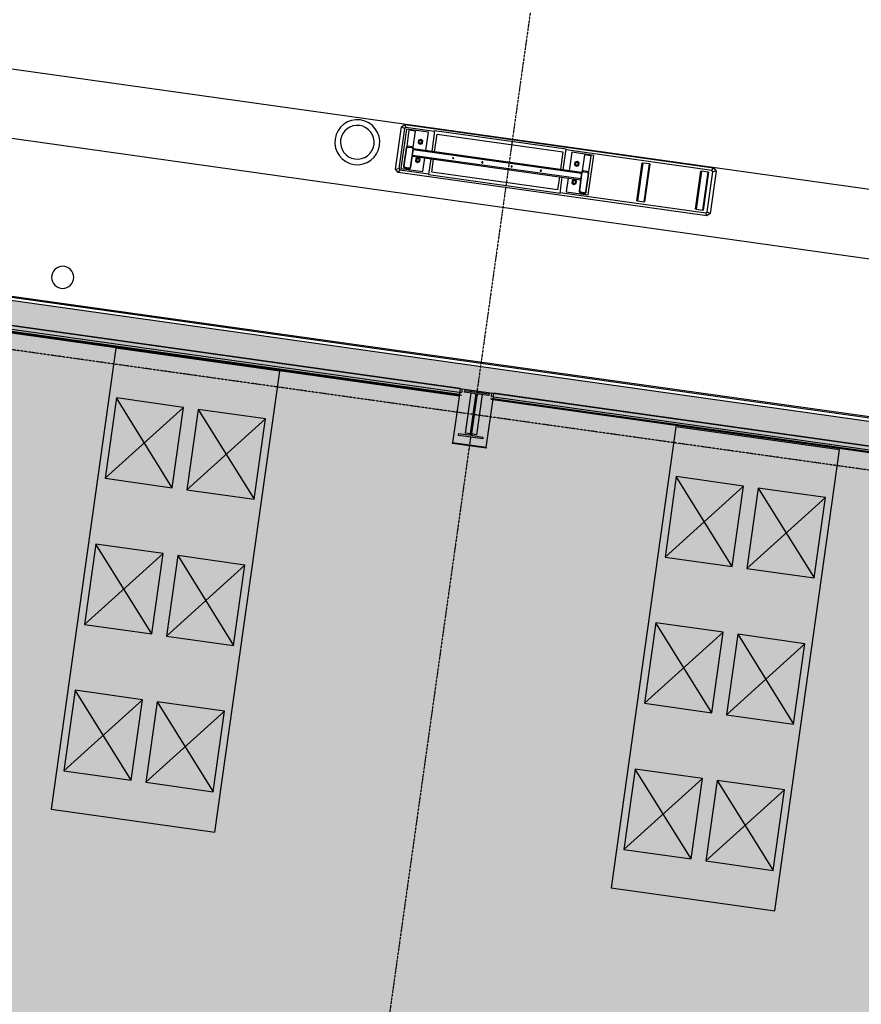
# Model space of a CAD drawing. Extents: x -87894 to 108500, y -15724 to 87700.
# Drawn here: x 93741 to 99440, y 15489 to 22159 of the extents above; entities that cross this region are included whole.
import ezdxf

# ---------------------------------------------------------------- set-up
doc = ezdxf.new("R2010")
doc.units = 0
doc.linetypes.add('X-2931-F$0$EDG-1DOT-2', pattern=[5, 2, -1.4, 0.2, -1.4])
for name, color, linetype in [('NOT-50TXT', 6, 'CONTINUOUS'), ('NOT-HBORD', 255, 'CONTINUOUS'), ('X-2931-F$0$A-DETL-4', 11, 'CONTINUOUS'), ('X-2931-F$0$A-FLOR', 11, 'CONTINUOUS'), ('X-2931-F$0$A-FLOR-OVHD', 11, 'CONTINUOUS'), ('X-2931-F$0$A-GENM-3', 11, 'CONTINUOUS'), ('X-2931-F$0$A-GENM-4', 11, 'CONTINUOUS'), ('X-2931-F$0$A-ROOF-1', 11, 'CONTINUOUS'), ('X-2931-F$0$A-WALL', 8, 'CONTINUOUS'), ('X-2931-F$0$A-WALL-1', 8, 'CONTINUOUS'), ('X-2931-F$0$A-WALL-2', 8, 'CONTINUOUS'), ('X-2931-F$0$A-WALL-3', 8, 'CONTINUOUS'), ('X-2931-F$0$A-WALL-4', 8, 'CONTINUOUS'), ('X-2931-F$0$E-LITE-EQPM-1', 11, 'CONTINUOUS'), ('X-2931-F$0$I-WALL-1', 8, 'CONTINUOUS'), ('X-2931-F$0$I-WALL-2', 8, 'CONTINUOUS'), ('X-2931-F$0$I-WALL-3', 8, 'CONTINUOUS'), ('X-2931-F$0$Q-CASE-2', 11, 'CONTINUOUS'), ('X-2931-F$0$Q-SPCQ-4', 11, 'CONTINUOUS'), ('X-2931-F$0$S-BEAM', 11, 'CONTINUOUS'), ('X-2931-F$0$S-BEAM-1', 11, 'CONTINUOUS'), ('X-2931-F$0$S-COLS-2', 8, 'CONTINUOUS'), ('X-2931-F$0$S-COLS-4', 8, 'CONTINUOUS'), ('X-2931-F$0$S-FSTN', 11, 'CONTINUOUS'), ('X-2931-F$0$S-GRID-1', 133, 'X-2931-F$0$EDG-1DOT-2'), ('X-XREF', 7, 'CONTINUOUS')]:
    doc.layers.add(name, color=color, linetype=linetype)

# ---------------------------------------------------------------- blocks, each defined once
blk = doc.blocks.new('X-2931-F')
at = {"layer": 'X-2931-F$0$A-DETL-4'}
blk.add_line((3192.5, 20488.1), (-15119.8, 23061.7), dxfattribs=at)
at = {"layer": 'X-2931-F$0$A-FLOR'}
for p, q in [((-3713.2, 21145.8), (-3672.9, 21432.7)), ((-3654.2, 21421.8), (-3692.3, 21151.2)), ((-3672.9, 21432.7), (-3650.3, 21449.8)), ((-3654.2, 21421.8), (-3672.9, 21432.7)), ((-3644.9, 21428.8), (-3654.2, 21421.8)), ((-3650.3, 21449.8), (-1560.8, 21156.1)), ((-3650.3, 21449.8), (-3644.9, 21428.8)), ((-3450, 21401.4), (-3644.9, 21428.8)), ((-1571.8, 21137.5), (-2558.8, 21276.2)), ((-3713.2, 21145.8), (-3692.3, 21151.2)), ((-3696.2, 21123.2), (-3713.2, 21145.8)), ((-3685.2, 21141.8), (-3696.2, 21123.2)), ((-3692.3, 21151.2), (-3685.2, 21141.8)), ((-3685.2, 21141.8), (-3490.3, 21114.4)), ((-1571.8, 21137.5), (-1560.8, 21156.1)), ((-1560.8, 21156.1), (-1543.8, 21133.5)), ((-1606.7, 20829.5), (-3696.2, 21123.2)), ((-1602.8, 20857.5), (-1564.8, 21128.1)), ((-1543.8, 21133.5), (-1584.1, 20846.5)), ((-1564.8, 21128.1), (-1571.8, 21137.5)), ((-1543.8, 21133.5), (-1564.8, 21128.1)), ((-2599.1, 20989.2), (-1612.1, 20850.5)), ((-1612.1, 20850.5), (-1602.8, 20857.5)), ((-1606.7, 20829.5), (-1612.1, 20850.5)), ((-1584.1, 20846.5), (-1606.7, 20829.5)), ((-1602.8, 20857.5), (-1584.1, 20846.5))]:
    blk.add_line(p, q, dxfattribs=at)
at = {"layer": 'X-2931-F$0$A-FLOR-OVHD'}
blk.add_line((-16363.5, 22767.9), (3104.3, 20031.9), dxfattribs=at)
at = {"layer": 'X-2931-F$0$A-GENM-3'}
for p, q in [((-3623, 21410.3), (-3638.2, 21302.4)), ((-3578.5, 21404), (-3623, 21410.3)), ((-3593.6, 21296.1), (-3578.5, 21404)), ((-3638.2, 21302.4), (-3628.3, 21301)), ((-3603.5, 21297.5), (-3593.6, 21296.1)), ((-2434.7, 21243.3), (-2449.9, 21135.3)), ((-2390.1, 21237), (-2434.7, 21243.3)), ((-2405.3, 21129.1), (-2390.1, 21237)), ((-2038.6, 21187.6), (-2074.6, 20931.1)), ((-1994, 21181.4), (-2038.6, 21187.6)), ((-2030.1, 20924.9), (-1994, 21181.4)), ((-2449.9, 21135.3), (-2440, 21134)), ((-2415.2, 21130.5), (-2405.3, 21129.1)), ((-1642.5, 21131.9), (-1678.5, 20875.5)), ((-1597.9, 21125.7), (-1642.5, 21131.9)), ((-1634, 20869.2), (-1597.9, 21125.7)), ((-2074.6, 20931.1), (-2030.1, 20924.9)), ((-1678.5, 20875.5), (-1634, 20869.2))]:
    blk.add_line(p, q, dxfattribs=at)
for centre, start, end in [((-3324, 21220.3), 0, 180), ((-3324, 21220.3), 180, 0), ((-3126, 21191.9), 0, 180), ((-3126, 21191.9), 180, 0), ((-2927.9, 21164.1), 0, 180), ((-2927.9, 21164.1), 180, 0), ((-2729.9, 21136.3), 0, 180), ((-2729.9, 21136.3), 180, 0)]:
    blk.add_arc(centre, 4, start, end, dxfattribs=at)
at = {"layer": 'X-2931-F$0$A-GENM-4'}
for p, q in [((-3449.3, 21406.6), (-3469.1, 21266)), ((-2558.1, 21281.3), (-3449.3, 21406.6)), ((-3449.3, 21263.2), (-3432.3, 21384)), ((-3432.3, 21384), (-2580.6, 21264.3)), ((-2577.8, 21140.7), (-2558.1, 21281.3)), ((-3476, 21216.5), (-3491, 21109.5)), ((-3468.5, 21126.5), (-3456.2, 21213.7)), ((-2580.6, 21264.3), (-2597.6, 21143.4)), ((-2079.6, 20931.8), (-2043.5, 21188.3)), ((-2043.5, 21188.3), (-2038.6, 21187.6)), ((-2025.1, 20924.2), (-1989.1, 21180.7)), ((-1994, 21181.4), (-1989.1, 21180.7)), ((-3491, 21109.5), (-2599.8, 20984.2)), ((-2616.8, 21006.8), (-3468.5, 21126.5)), ((-2604.6, 21094), (-2616.8, 21006.8)), ((-2599.8, 20984.2), (-2584.8, 21091.2)), ((-1683.5, 20876.2), (-1647.4, 21132.6)), ((-1647.4, 21132.6), (-1642.5, 21131.9)), ((-1629, 20868.5), (-1593, 21125)), ((-1597.9, 21125.7), (-1593, 21125)), ((-2074.6, 20931.1), (-2079.6, 20931.8)), ((-2025.1, 20924.2), (-2030.1, 20924.9)), ((-1678.5, 20875.5), (-1683.5, 20876.2)), ((-1629, 20868.5), (-1634, 20869.2))]:
    blk.add_line(p, q, dxfattribs=at)
at = {"layer": 'X-2931-F$0$A-ROOF-1'}
for start, end in [(0, 180), (180, 0)]:
    blk.add_arc((-5968.3, 20413.5), 75, start, end, dxfattribs=at)
at = {"layer": 'X-2931-F$0$A-WALL'}
for p, q in [((-8877.5, 20422.3), (-3266.3, 19633.7)), ((-3269.2, 19612.9), (-3282.1, 19614.7)), ((-3268.8, 19615.8), (-3281.7, 19617.6)), ((-3066.5, 19589.4), (-3053.6, 19587.6)), ((-3066.1, 19592.4), (-3053.2, 19590.6)), ((-3064.3, 19605.3), (2558.4, 18815)), ((-3051.4, 19603.5), (-3053.2, 19590.6))]:
    blk.add_line(p, q, dxfattribs=at)
at = {"layer": 'X-2931-F$0$A-WALL-1'}
blk.add_line((-9106.4, 20479.7), (2735.2, 18815.4), dxfattribs=at)
at = {"layer": 'X-2931-F$0$A-WALL-2'}
for p, q in [((-3275.7, 19660.2), (-3281, 19622.6)), ((-3051.4, 19603.5), (-3047.9, 19628.2))]:
    blk.add_line(p, q, dxfattribs=at)
at = {"layer": 'X-2931-F$0$A-WALL-3'}
for p, q in [((-8907.2, 20405.2), (-3282.1, 19614.7)), ((-3281.7, 19617.6), (-8867.2, 20402.6)), ((-3053.6, 19587.6), (2583, 18795.4)), ((2543.8, 18804), (-3053.2, 19590.6))]:
    blk.add_line(p, q, dxfattribs=at)
at = {"layer": 'X-2931-F$0$A-WALL-4'}
for p, q in [((-3282.8, 19609.7), (-8868.3, 20394.7)), ((-3282.2, 19613.7), (-8867.7, 20398.7)), ((-3268.8, 19615.8), (-3269.2, 19612.9)), ((-3066.5, 19589.4), (-3066.1, 19592.4)), ((2542.6, 18796.1), (-3054.3, 19582.7)), ((2543.2, 18800.1), (-3053.8, 19586.7)), ((-3328, 19287.9), (-3327.3, 19292.8)), ((-3100.3, 19255.9), (-3328, 19287.9)), ((-3099.7, 19259.9), (-3327.5, 19291.9)), ((-3099.6, 19260.8), (-3100.3, 19255.9))]:
    blk.add_line(p, q, dxfattribs=at)
at = {"layer": 'X-2931-F$0$E-LITE-EQPM-1'}
for radius, start, end in [(152.4, 82, 262), (152.4, 262, 82), (114.3, 82, 262), (114.3, 262, 82)]:
    blk.add_arc((-3972.8, 21328.7), radius, start, end, dxfattribs=at)
at = {"layer": 'X-2931-F$0$I-WALL-1'}
for p, q in [((-3281, 19622.6), (-3327.3, 19292.8)), ((-3240.4, 19358.4), (-3202.3, 19629.4)), ((-3200.6, 19641.1), (-3199.5, 19649.5)), ((-3127, 19618.8), (-3165.1, 19347.8)), ((-3124.2, 19638.9), (-3125.4, 19630.5)), ((-3099.6, 19260.8), (-3053.2, 19590.6)), ((-3207.6, 19353.8), (-3240.4, 19358.4)), ((-3165.1, 19347.8), (-3197.9, 19352.4)), ((-3327.3, 19292.8), (-3099.6, 19260.8))]:
    blk.add_line(p, q, dxfattribs=at)
at = {"layer": 'X-2931-F$0$I-WALL-2'}
for p, q in [((-17484.4, 21849), (2949.8, 18977.1)), ((2950.5, 18982.1), (-17483.7, 21853.9)), ((-8866.5, 20407.6), (-3281, 19622.6)), ((-3275.7, 19660.2), (-8861.2, 20445.2)), ((2549.1, 18841.6), (-3047.9, 19628.2))]:
    blk.add_line(p, q, dxfattribs=at)
at = {"layer": 'X-2931-F$0$I-WALL-3'}
for p, q in [((-3262.8, 19658.4), (-3266.3, 19633.7)), ((-3064.3, 19605.3), (-3060.8, 19630))]:
    blk.add_line(p, q, dxfattribs=at)
at = {"layer": 'X-2931-F$0$Q-CASE-2'}
for p, q in [((-5607.6, 19934.4), (-6046.6, 16811.1)), ((-4498.5, 19778.6), (-5607.6, 19934.4)), ((-4937.5, 16655.3), (-4498.5, 19778.6)), ((-1815.5, 19401.5), (-2254.5, 16278.2)), ((-706.4, 19245.6), (-1815.5, 19401.5)), ((-1145.4, 16122.3), (-706.4, 19245.6)), ((-6046.6, 16811.1), (-4937.5, 16655.3)), ((-2254.5, 16278.2), (-1145.4, 16122.3))]:
    blk.add_line(p, q, dxfattribs=at)
at = {"layer": 'X-2931-F$0$Q-SPCQ-4'}
for p, q in [((-5604.6, 19596.7), (-5681.1, 19052.1)), ((-5225.6, 18988.1), (-5604.6, 19596.7)), ((-5149.1, 19532.7), (-5604.6, 19596.7)), ((-5149.1, 19532.7), (-5681.1, 19052.1)), ((-5225.6, 18988.1), (-5149.1, 19532.7)), ((-5050, 19518.8), (-5126.6, 18974.1)), ((-5050, 19518.8), (-4671.1, 18910.1)), ((-4594.5, 19454.8), (-5050, 19518.8)), ((-5126.6, 18974.1), (-4594.5, 19454.8)), ((-4671.1, 18910.1), (-4594.5, 19454.8)), ((-5681.1, 19052.1), (-5225.6, 18988.1)), ((-1812.5, 19063.8), (-1889, 18519.1)), ((-1433.5, 18455.1), (-1812.5, 19063.8)), ((-1357, 18999.8), (-1812.5, 19063.8)), ((-5126.6, 18974.1), (-4671.1, 18910.1)), ((-1357, 18999.8), (-1889, 18519.1)), ((-1433.5, 18455.1), (-1357, 18999.8)), ((-1257.9, 18985.8), (-1334.5, 18441.2)), ((-1257.9, 18985.8), (-878.9, 18377.2)), ((-802.4, 18921.8), (-1257.9, 18985.8)), ((-1334.5, 18441.2), (-802.4, 18921.8)), ((-878.9, 18377.2), (-802.4, 18921.8)), ((-5743.8, 18606.5), (-5820.3, 18061.8)), ((-5288.2, 18542.4), (-5820.3, 18061.8)), ((-5364.8, 17997.8), (-5743.8, 18606.5)), ((-5288.2, 18542.4), (-5743.8, 18606.5)), ((-5364.8, 17997.8), (-5288.2, 18542.4)), ((-5189.2, 18528.5), (-5265.8, 17983.9)), ((-5189.2, 18528.5), (-4810.2, 17919.8)), ((-4733.7, 18464.5), (-5189.2, 18528.5)), ((-1889, 18519.1), (-1433.5, 18455.1)), ((-5265.8, 17983.9), (-4733.7, 18464.5)), ((-4810.2, 17919.8), (-4733.7, 18464.5)), ((-1334.5, 18441.2), (-878.9, 18377.2)), ((-1951.6, 18073.5), (-2028.2, 17528.9)), ((-1572.7, 17464.8), (-1951.6, 18073.5)), ((-1496.1, 18009.5), (-1951.6, 18073.5)), ((-5820.3, 18061.8), (-5364.8, 17997.8)), ((-1496.1, 18009.5), (-2028.2, 17528.9)), ((-1572.7, 17464.8), (-1496.1, 18009.5)), ((-5265.8, 17983.9), (-4810.2, 17919.8)), ((-1397.1, 17995.6), (-1473.6, 17450.9)), ((-1397.1, 17995.6), (-1018.1, 17386.9)), ((-941.6, 17931.6), (-1397.1, 17995.6)), ((-1473.6, 17450.9), (-941.6, 17931.6)), ((-1018.1, 17386.9), (-941.6, 17931.6)), ((-5882.9, 17616.2), (-5959.5, 17071.5)), ((-5504, 17007.5), (-5882.9, 17616.2)), ((-5427.4, 17552.2), (-5882.9, 17616.2)), ((-5427.4, 17552.2), (-5959.5, 17071.5)), ((-5504, 17007.5), (-5427.4, 17552.2)), ((-5328.4, 17538.2), (-5404.9, 16993.6)), ((-5404.9, 16993.6), (-4872.9, 17474.2)), ((-5328.4, 17538.2), (-4949.4, 16929.6)), ((-4872.9, 17474.2), (-5328.4, 17538.2)), ((-4949.4, 16929.6), (-4872.9, 17474.2)), ((-2028.2, 17528.9), (-1572.7, 17464.8)), ((-1473.6, 17450.9), (-1018.1, 17386.9)), ((-2090.8, 17083.2), (-2167.4, 16538.6)), ((-1711.8, 16474.6), (-2090.8, 17083.2)), ((-1635.3, 17019.2), (-2090.8, 17083.2)), ((-5959.5, 17071.5), (-5504, 17007.5)), ((-1635.3, 17019.2), (-2167.4, 16538.6)), ((-1711.8, 16474.6), (-1635.3, 17019.2)), ((-5404.9, 16993.6), (-4949.4, 16929.6)), ((-1536.3, 17005.3), (-1612.8, 16460.7)), ((-1612.8, 16460.7), (-1080.7, 16941.3)), ((-1536.3, 17005.3), (-1157.3, 16396.6)), ((-1080.7, 16941.3), (-1536.3, 17005.3)), ((-1157.3, 16396.6), (-1080.7, 16941.3)), ((-2167.4, 16538.6), (-1711.8, 16474.6)), ((-1612.8, 16460.7), (-1157.3, 16396.6))]:
    blk.add_line(p, q, dxfattribs=at)
at = {"layer": 'X-2931-F$0$S-BEAM'}
for p, q in [((-2454.1, 21123.3), (-3592.9, 21283.4)), ((-3599.9, 21233.9), (-2461, 21073.8))]:
    blk.add_line(p, q, dxfattribs=at)
at = {"layer": 'X-2931-F$0$S-BEAM-1'}
for p, q in [((-2454.9, 21117.4), (-3593.7, 21277.4)), ((-2460.2, 21079.7), (-3599, 21239.8))]:
    blk.add_line(p, q, dxfattribs=at)
at = {"layer": 'X-2931-F$0$S-COLS-2'}
for p, q in [((-3246.8, 19635.7), (-3245.2, 19647.4)), ((-3181, 19626.4), (-3246.8, 19635.7)), ((-3245.2, 19647.4), (-3080.8, 19624.2)), ((-3205.7, 19356.8), (-3169.9, 19611.7)), ((-3163, 19610.8), (-3198.8, 19355.9)), ((-3082.5, 19612.6), (-3148.3, 19621.8)), ((-3080.8, 19624.2), (-3082.5, 19612.6)), ((-3287.9, 19343.3), (-3286.3, 19355)), ((-3123.5, 19320.2), (-3287.9, 19343.3)), ((-3286.3, 19355), (-3220.4, 19345.8)), ((-3187.8, 19341.2), (-3121.9, 19331.9)), ((-3121.9, 19331.9), (-3123.5, 19320.2))]:
    blk.add_line(p, q, dxfattribs=at)
for centre, start, end in [((-3182.8, 19613.5), 352, 82), ((-3150.1, 19608.9), 82, 172), ((-3218.6, 19358.6), 262, 352), ((-3185.9, 19354), 172, 262)]:
    blk.add_arc(centre, 13, start, end, dxfattribs=at)
at = {"layer": 'X-2931-F$0$S-COLS-4'}
for p, q in [((-3642.4, 21290.3), (-3659.8, 21166.5)), ((-3654.9, 21165.8), (-3637.5, 21289.6)), ((-3629, 21296), (-3604.2, 21292.5)), ((-3603.5, 21297.5), (-3628.3, 21301)), ((-3597.8, 21284.1), (-3615.2, 21160.3)), ((-3610.3, 21159.6), (-3592.9, 21283.4)), ((-3649.2, 21152.4), (-3624.4, 21148.9)), ((-3623.7, 21153.9), (-3648.5, 21157.4)), ((-2454.1, 21123.3), (-2471.5, 20999.5)), ((-2466.5, 20998.8), (-2449.1, 21122.6)), ((-2440.7, 21129), (-2415.9, 21125.5)), ((-2415.2, 21130.5), (-2440, 21134)), ((-2409.5, 21117.1), (-2426.9, 20993.3)), ((-2422, 20992.6), (-2404.6, 21116.4)), ((-2460.8, 20985.4), (-2436.1, 20981.9)), ((-2435.4, 20986.9), (-2460.1, 20990.4))]:
    blk.add_line(p, q, dxfattribs=at)
for centre, radius, start, end in [((-3630, 21288.6), 12.5, 82, 172), ((-3630, 21288.6), 7.5, 82, 172), ((-3605.3, 21285.1), 7.5, 352, 82), ((-3605.3, 21285.1), 12.5, 352, 82), ((-3647.4, 21164.8), 12.5, 172, 262), ((-3647.4, 21164.8), 7.5, 172, 262), ((-3622.7, 21161.3), 12.5, 262, 352), ((-3622.7, 21161.3), 7.5, 262, 352), ((-2441.7, 21121.6), 12.5, 82, 172), ((-2441.7, 21121.6), 7.5, 82, 172), ((-2417, 21118.1), 7.5, 352, 82), ((-2417, 21118.1), 12.5, 352, 82), ((-2459.1, 20997.8), 12.5, 172, 262), ((-2459.1, 20997.8), 7.5, 172, 262), ((-2434.3, 20994.3), 12.5, 262, 352), ((-2434.3, 20994.3), 7.5, 262, 352)]:
    blk.add_arc(centre, radius, start, end, dxfattribs=at)
at = {"layer": 'X-2931-F$0$S-FSTN', "extrusion": (0, 0, -1)}
for p, q in [((-3639.7, 21417.7), (-3677.2, 21150.3)), ((-3491.2, 21396.8), (-3639.7, 21417.7)), ((-3559.3, 21341.8), (-3561.6, 21324.9)), ((-3543.5, 21348.2), (-3559.3, 21341.8)), ((-3530, 21337.7), (-3543.5, 21348.2)), ((-3508.8, 21271.6), (-3491.2, 21396.8)), ((-3561.6, 21324.9), (-3548.2, 21314.4)), ((-3548.2, 21314.4), (-3532.4, 21320.8)), ((-3532.4, 21320.8), (-3530, 21337.7)), ((-3576.7, 21218), (-3579, 21201.1)), ((-3560.9, 21224.4), (-3576.7, 21218)), ((-3547.4, 21213.9), (-3560.9, 21224.4)), ((-3549.8, 21197), (-3547.4, 21213.9)), ((-3528.8, 21129.4), (-3515.8, 21222.1)), ((-2520.5, 21260.4), (-2538.1, 21135.1)), ((-2372.1, 21239.5), (-2520.5, 21260.4)), ((-2409.7, 20972.2), (-2372.1, 21239.5)), ((-3677.2, 21150.3), (-3528.8, 21129.4)), ((-3579, 21201.1), (-3565.6, 21190.6)), ((-3565.6, 21190.6), (-3549.8, 21197)), ((-2499.6, 21192.8), (-2501.9, 21176)), ((-2501.9, 21176), (-2488.5, 21165.5)), ((-2483.7, 21199.2), (-2499.6, 21192.8)), ((-2488.5, 21165.5), (-2472.7, 21171.9)), ((-2470.3, 21188.7), (-2483.7, 21199.2)), ((-2472.7, 21171.9), (-2470.3, 21188.7)), ((-2545.1, 21085.6), (-2558.1, 20993)), ((-2501.1, 21075.4), (-2516.9, 21069.1)), ((-2487.7, 21064.9), (-2501.1, 21075.4)), ((-2516.9, 21069.1), (-2519.3, 21052.2)), ((-2519.3, 21052.2), (-2505.9, 21041.7)), ((-2505.9, 21041.7), (-2490.1, 21048.1)), ((-2490.1, 21048.1), (-2487.7, 21064.9)), ((-2558.1, 20993), (-2409.7, 20972.2))]:
    blk.add_line(p, q, dxfattribs=at)
for centre, start, end in [((3545.8, 21331.3), 278, 98), ((3545.8, 21331.3), 53, 98), ((3545.8, 21331.3), 98, 278), ((3545.8, 21331.3), 98, 263), ((3545.8, 21331.3), 8, 38), ((3545.8, 21331.3), 278, 323), ((3563.2, 21207.5), 278, 98), ((3563.2, 21207.5), 8, 38), ((3563.2, 21207.5), 53, 98), ((3563.2, 21207.5), 98, 278), ((3563.2, 21207.5), 98, 263), ((3563.2, 21207.5), 278, 323), ((2486.1, 21182.3), 278, 98), ((2486.1, 21182.3), 278, 98), ((2486.1, 21182.3), 98, 278), ((2486.1, 21182.3), 233, 278), ((2486.1, 21182.3), 98, 143), ((2486.1, 21182.3), 158, 188), ((2503.5, 21058.6), 278, 98), ((2503.5, 21058.6), 278, 98), ((2503.5, 21058.6), 98, 278), ((2503.5, 21058.6), 233, 278), ((2503.5, 21058.6), 98, 143), ((2503.5, 21058.6), 158, 188)]:
    blk.add_arc(centre, 10, start, end, dxfattribs=at)
at = {"layer": 'X-2931-F$0$S-GRID-1'}
for p, q in [((-1272, 33091.3), (-6221.2, -2124.6)), ((6479.9, 18125.6), (-21286, 22027.8))]:
    blk.add_line(p, q, dxfattribs=at)

msp = doc.modelspace()

# ---------------------------------------------------------------- hatches: boundary and pattern name
at = {"layer": 'NOT-50TXT'}
h = msp.add_hatch(color=254, dxfattribs=at)
h.dxf.hatch_style = 1
edge = h.paths.add_edge_path()
edge.add_line((100200, -400), (102950, 18950))
edge.add_line((102950, 18950), (83450, 21700))
edge.add_line((83450, 21700), (82750, 21800))
edge.add_line((82750, 21800), (82300, 18450))
edge.add_arc((84842.4, 32047.7), 13833.3, 259.40934, 265.88591)
edge.add_line((83850, 18250), (83650, 16900))
edge.add_arc((73144, 14329.8), 10815.8, -35.49391, 13.74687, ccw=False)
edge.add_line((81950, 8050), (82400, 7500))
edge.add_line((82400, 7500), (82400, 2100))
edge.add_line((82400, 2100), (100200, -400))

# ---------------------------------------------------------------- linework, layer by layer
at = {"layer": 'NOT-HBORD', "color": 6}
msp.add_lwpolyline([(100200, -400), (102950, 18950), (83450, 21700), (82750, 21800), (82300, 18450, 0.028267), (83850, 18250), (83650, 16900, -0.218222), (81950, 8050), (82400, 7500), (82400, 2100)], format="xyb", close=True, dxfattribs=at)

# ---------------------------------------------------------------- block references
at = {"layer": 'X-XREF'}
msp.add_blockref('X-2931-F', (100000, 0), dxfattribs=at)

doc.saveas('drawing.dxf')
